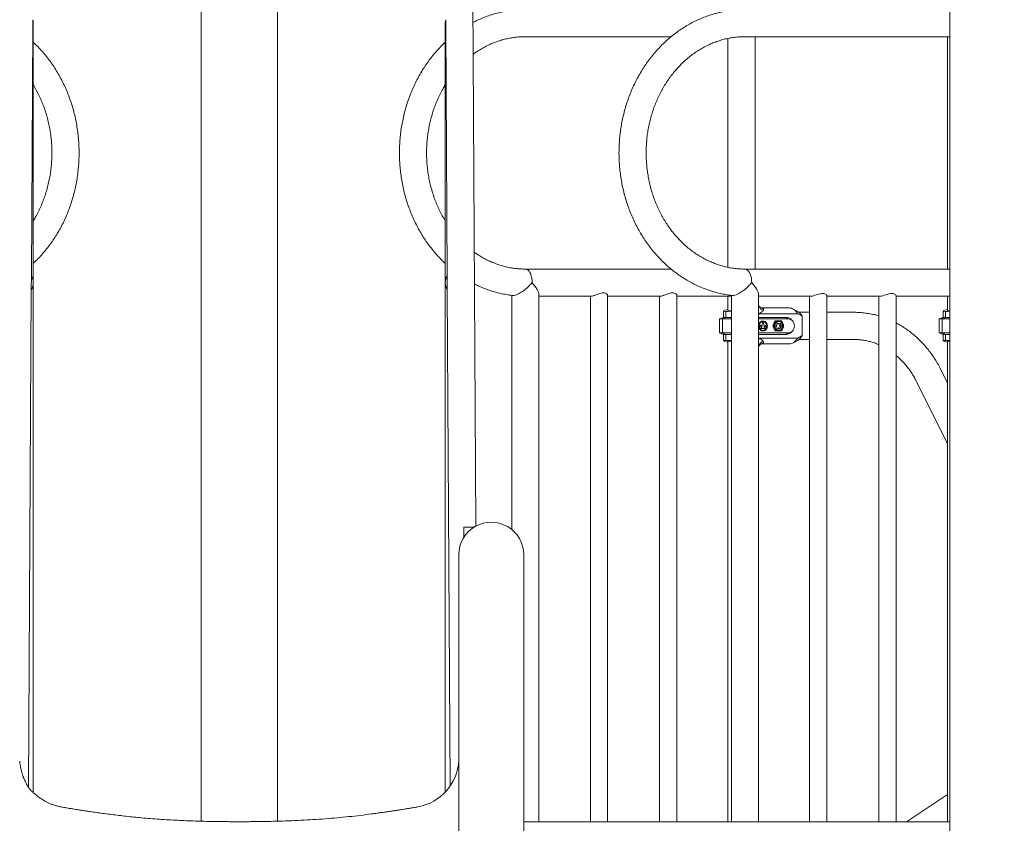
# Model space of a CAD drawing. Extents: x 0 to 42000, y -4005 to 29700.
# Drawn here: x 5965 to 6951, y 11902 to 12707 of the extents above; entities that cross this region are included whole.
import ezdxf

# ---------------------------------------------------------------- set-up
doc = ezdxf.new("R2010")
doc.units = 0
doc.header["$LTSCALE"] = 100
doc.header["$MEASUREMENT"] = 0
doc.linetypes.add('DIMENSION', pattern=[2e-15, 1e-15, 1e-15])
doc.layers.get('0').update_dxf_attribs({"linetype": 'CONTINUOUS'})
doc.layers.get('DEFPOINTS').update_dxf_attribs({"linetype": 'CONTINUOUS'})
doc.styles.add('STD', font='TXT', dxfattribs={"bigfont": 'BIGFONT'})
doc.dimstyles.new('ASKSTANDARD', dxfattribs={"dimscale": 20, "dimtxt": 2, "dimasz": 1.5, "dimexe": 1, "dimexo": 1, "dimgap": 1, "dimtad": 0, "dimdec": 1, "dimdsep": 46, "dimtxsty": 'STD', "dimcen": 0, "dimclrd": 3, "dimclre": 3, "dimclrt": 3, "dimadec": 0, "dimazin": 0, "dimtfac": 0.7, "dimtdec": 1, "dimtix": 1, "dimtmove": 0, "dimatfit": 3, "dimfxl": 1, "dimtvp": 1, "dimtolj": 1, "dimtzin": 0, "dimarcsym": 0})

# ---------------------------------------------------------------- blocks, each defined once
blk = doc.blocks.new('*D115')
at = {"color": 3, "linetype": 'DIMENSION', "lineweight": -2, "transparency": 16777216}
for p, q in [((4135.21, 12434.53), (4135.21, 16321.85)), ((15072.13, 12434.53), (15072.13, 16321.85)), ((4285.21, 16221.85), (14922.13, 16221.85))]:
    blk.add_line(p, q, dxfattribs=at)
at = {"color": 3, "linetype": 'DIMENSION', "transparency": 16777216}
for points in [[(4285.21, 16246.85), (4285.21, 16196.85), (4135.21, 16221.85)], [(14922.13, 16246.85), (14922.13, 16196.85), (15072.13, 16221.85)]]:
    blk.add_solid(points, dxfattribs=at)
at = {"layer": 'DEFPOINTS', "color": 0, "linetype": 'DIMENSION', "transparency": 16777216}
for p in [(15072.13, 16221.85), (4135.21, 12334.53), (15072.13, 12334.53)]:
    blk.add_point(p, dxfattribs=at)
at = {"color": 3, "linetype": 'DIMENSION', "transparency": 16777216, "insert": (9603.67, 16421.85), "char_height": 200, "attachment_point": 5, "style": 'STD'}
blk.add_mtext('\\A1;(10937)', dxfattribs=at)
blk = doc.blocks.new('_None')

msp = doc.modelspace()

# ---------------------------------------------------------------- linework, layer by layer
at = {"color": 7, "linetype": 'Continuous', "lineweight": 15}
for p, q in [((6146.386, 12875.012), (6146.386, 11904.083)), ((6222.686, 11904.08), (6222.686, 12875.012)), ((6896.386, 12875.012), (6896.386, 10010.065)), ((6421.454, 12199.586), (6418.136, 12783.566)), ((5977.701, 12706.978), (5977.661, 12700.003)), ((6391.371, 12706.978), (6391.411, 12700.003)), ((5976.243, 12450.486), (5977.661, 12700.003)), ((5978.136, 12443.565), (5978.136, 12703.565)), ((6390.936, 12703.565), (6390.936, 12443.565)), ((6391.411, 12700.003), (6392.828, 12450.486)), ((6471.186, 12689.965), (6617.287, 12689.965)), ((6674.093, 12688.181), (6674.093, 12458.94)), ((6691.186, 12689.965), (6895.915, 12689.965)), ((6701.293, 12457.165), (6701.293, 12689.965)), ((6894.093, 12689.965), (6894.093, 12457.165)), ((5976.164, 12436.512), (5976.243, 12450.486)), ((6392.908, 12436.512), (6392.828, 12450.486)), ((6617.263, 12457.165), (6471.186, 12457.165)), ((6895.915, 12457.165), (6691.186, 12457.165)), ((5978.136, 11932.662), (5978.136, 12443.565)), ((6390.936, 12443.565), (6390.936, 11933.387)), ((5973.331, 11937.995), (5976.164, 12436.512)), ((6392.908, 12436.512), (6395.734, 11939.159)), ((6457.586, 12430.812), (6457.586, 12196.243)), ((6484.786, 11903.565), (6484.786, 12431.787)), ((6553.632, 11903.565), (6553.632, 12430.802)), ((6622.914, 11903.565), (6622.914, 12430.802)), ((6677.586, 12430.812), (6677.586, 11903.565)), ((6704.786, 11903.565), (6704.786, 12431.787)), ((6773.265, 11903.565), (6773.265, 12430.577)), ((6842.547, 11903.565), (6842.547, 12430.577)), ((6484.786, 12429.965), (6537.335, 12429.965)), ((6536.332, 12429.965), (6536.332, 11903.565)), ((6553.632, 12429.965), (6606.617, 12429.965)), ((6605.614, 12429.965), (6605.614, 11903.565)), ((6622.914, 12429.965), (6675.915, 12429.965)), ((6674.093, 12429.965), (6674.093, 12415.7)), ((6704.786, 12429.965), (6757.385, 12429.965)), ((6755.965, 12429.965), (6755.965, 11903.565)), ((6773.265, 12429.965), (6826.667, 12429.965)), ((6825.247, 12429.965), (6825.247, 11903.565)), ((6842.547, 12429.965), (6895.915, 12429.965)), ((6894.093, 12429.965), (6894.093, 12415.7)), ((6669.693, 12415.118), (6669.693, 12408.75)), ((6675.915, 12415.422), (6672.104, 12414.75)), ((6672.104, 12414.75), (6672.104, 12408.75)), ((6705.002, 12412.489), (6704.786, 12412.51)), ((6705.002, 12412.489), (6744.324, 12412.489)), ((6705.552, 12419.669), (6705.136, 12419.468)), ((6706.794, 12418.246), (6707.109, 12418.229)), ((6707.189, 12418.25), (6735.324, 12418.25)), ((6743.003, 12415.466), (6738.904, 12417.412)), ((6748.654, 12409.987), (6744.324, 12412.489)), ((6755.965, 12413.85), (6745.43, 12413.85)), ((6800.401, 12413.85), (6773.265, 12413.85)), ((6889.693, 12415.118), (6889.693, 12408.75)), ((6895.915, 12415.422), (6892.104, 12414.75)), ((6892.104, 12414.75), (6892.104, 12408.75)), ((6669.693, 12408.75), (6665.693, 12407.25)), ((6665.693, 12407.25), (6665.693, 12393.25)), ((6665.693, 12407.25), (6668.64, 12407.25)), ((6668.64, 12407.25), (6672.104, 12408.75)), ((6668.64, 12407.25), (6677.586, 12407.25)), ((6668.64, 12407.25), (6668.64, 12393.25)), ((6672.104, 12408.75), (6669.693, 12408.75)), ((6677.586, 12408.75), (6672.104, 12408.75)), ((6704.786, 12408.75), (6732.633, 12408.75)), ((6704.786, 12407.25), (6734.633, 12407.25)), ((6705.668, 12398.611), (6706.487, 12401.134)), ((6705.798, 12398.243), (6706.737, 12401.134)), ((6706.737, 12401.134), (6706.487, 12401.134)), ((6706.737, 12401.134), (6707.711, 12398.134)), ((6707.626, 12398.395), (6708.973, 12404.614)), ((6707.82, 12398.134), (6709.226, 12404.632)), ((6709.335, 12405.134), (6709.085, 12405.134)), ((6709.444, 12404.632), (6710.851, 12398.134)), ((6710.794, 12398.395), (6711.683, 12401.134)), ((6710.959, 12398.134), (6711.933, 12401.134)), ((6711.933, 12401.134), (6711.683, 12401.134)), ((6711.933, 12401.134), (6712.872, 12398.243)), ((6721.801, 12405.25), (6724.674, 12405.25)), ((6724.874, 12405.25), (6727.546, 12405.25)), ((6724.924, 12402.75), (6726.174, 12400.25)), ((6734.633, 12407.25), (6732.633, 12408.75)), ((6738.57, 12405.572), (6737.414, 12406.713)), ((6748.654, 12409.987), (6748.654, 12390.512)), ((6889.693, 12408.75), (6885.693, 12407.25)), ((6885.693, 12407.25), (6885.693, 12393.25)), ((6885.693, 12407.25), (6888.64, 12407.25)), ((6888.64, 12407.25), (6892.104, 12408.75)), ((6888.64, 12407.25), (6896.386, 12407.25)), ((6888.64, 12407.25), (6888.64, 12393.25)), ((6892.104, 12408.75), (6889.693, 12408.75)), ((6896.386, 12408.75), (6892.104, 12408.75)), ((6665.693, 12393.25), (6669.693, 12391.75)), ((6665.693, 12393.25), (6668.64, 12393.25)), ((6668.64, 12393.25), (6677.586, 12393.25)), ((6672.104, 12391.75), (6668.64, 12393.25)), ((6669.693, 12391.75), (6669.693, 12385.381)), ((6669.693, 12391.75), (6672.104, 12391.75)), ((6672.104, 12391.75), (6677.586, 12391.75)), ((6672.104, 12391.75), (6672.104, 12385.75)), ((6704.786, 12393.25), (6734.633, 12393.25)), ((6704.786, 12391.75), (6732.633, 12391.75)), ((6712.575, 12397.634), (6706.095, 12397.634)), ((6707.711, 12398.134), (6707.82, 12398.134)), ((6709.085, 12395.134), (6709.335, 12395.134)), ((6710.851, 12398.134), (6710.959, 12398.134)), ((6724.674, 12395.25), (6721.801, 12395.25)), ((6727.546, 12395.25), (6724.874, 12395.25)), ((6726.174, 12400.25), (6724.924, 12397.75)), ((6726.174, 12400.25), (6727.674, 12400.25)), ((6734.633, 12393.25), (6732.633, 12391.75)), ((6737.414, 12393.787), (6738.57, 12394.927)), ((6885.693, 12393.25), (6889.693, 12391.75)), ((6885.693, 12393.25), (6888.64, 12393.25)), ((6888.64, 12393.25), (6896.386, 12393.25)), ((6892.104, 12391.75), (6888.64, 12393.25)), ((6889.693, 12391.75), (6889.693, 12385.381)), ((6889.693, 12391.75), (6892.104, 12391.75)), ((6892.104, 12391.75), (6896.386, 12391.75)), ((6892.104, 12391.75), (6892.104, 12385.75)), ((6672.104, 12385.75), (6675.915, 12385.078)), ((6674.093, 12384.799), (6674.093, 11903.565)), ((6704.786, 12387.989), (6705.002, 12388.011)), ((6705.002, 12388.011), (6744.324, 12388.011)), ((6705.136, 12381.031), (6705.552, 12380.831)), ((6735.324, 12382.25), (6707.208, 12382.25)), ((6738.904, 12383.088), (6743.003, 12385.034)), ((6744.324, 12388.011), (6748.654, 12390.512)), ((6745.43, 12386.65), (6755.965, 12386.65)), ((6773.265, 12386.65), (6800.401, 12386.65)), ((6892.104, 12385.75), (6895.915, 12385.078)), ((6894.093, 12384.799), (6894.093, 11903.565)), ((6894.093, 12343.277), (6887.565, 12356.332)), ((6863.237, 12344.168), (6894.093, 12282.456)), ((6409.536, 12198.565), (6409.536, 12188.386)), ((6419.715, 12198.565), (6409.536, 12198.565)), ((6894.093, 11930.823), (6853.206, 11903.565)), ((6005.603, 11918.324), (6005.505, 11918.326)), ((6363.469, 11918.324), (6363.567, 11918.326)), ((6469.536, 11903.565), (6896.386, 11903.565))]:
    msp.add_line(p, q, dxfattribs=at)
at = {"color": 8, "linetype": 'Continuous', "lineweight": 15}
msp.add_line((6705.136, 12381.031), (6704.786, 12381.511), dxfattribs=at)
at = {"color": 8, "linetype": 'Continuous', "lineweight": 15, "flags": 128}
for points in [[(6471.194, 12457.165), (6471.748, 12457.119), (6472.856, 12456.749), (6473.918, 12456.02), (6474.906, 12454.951), (6475.792, 12453.571), (6476.553, 12451.918), (6477.167, 12450.038), (6477.618, 12447.981), (6477.894, 12445.804), (6477.986, 12443.565)], [(6697.986, 12443.565), (6697.894, 12445.804), (6697.618, 12447.981), (6697.167, 12450.038), (6696.553, 12451.918), (6695.792, 12453.571), (6694.906, 12454.951), (6693.918, 12456.02), (6692.856, 12456.749), (6691.748, 12457.119), (6691.191, 12457.165)]]:
    msp.add_lwpolyline(points, dxfattribs=at)
at = {"color": 7, "linetype": 'Continuous', "lineweight": 15, "flags": 128}
for points in [[(6744.324, 12412.489), (6743.321, 12413.806), (6742.27, 12414.963), (6741.177, 12415.955), (6740.049, 12416.774), (6738.893, 12417.417), (6737.715, 12417.879), (6736.523, 12418.157), (6735.324, 12418.25)], [(6713.665, 12400.134), (6713.505, 12401.483), (6713.035, 12402.732), (6712.291, 12403.788), (6711.327, 12404.573), (6710.216, 12405.029), (6709.04, 12405.122), (6707.885, 12404.845), (6706.838, 12404.218), (6705.976, 12403.289), (6705.363, 12402.126), (6705.045, 12400.814), (6705.045, 12399.453), (6705.363, 12398.142), (6705.976, 12396.978), (6706.838, 12396.049), (6707.885, 12395.422), (6709.04, 12395.145), (6710.216, 12395.238), (6711.327, 12395.694), (6712.291, 12396.479), (6713.035, 12397.536), (6713.505, 12398.785), (6713.665, 12400.134)], [(6729.204, 12400.25), (6729.043, 12398.901), (6728.573, 12397.652), (6727.829, 12396.596), (6726.866, 12395.81), (6725.755, 12395.354), (6724.578, 12395.261), (6723.424, 12395.538), (6722.376, 12396.165), (6721.515, 12397.094), (6720.902, 12398.258), (6720.584, 12399.569), (6720.584, 12400.931), (6720.902, 12402.242), (6721.515, 12403.405), (6722.376, 12404.335), (6723.424, 12404.961), (6724.578, 12405.238), (6725.755, 12405.145), (6726.866, 12404.689), (6727.829, 12403.904), (6728.573, 12402.848), (6729.043, 12401.599), (6729.204, 12400.25)], [(6721.363, 12400.25), (6721.517, 12401.489), (6721.968, 12402.629), (6722.678, 12403.575), (6723.591, 12404.252), (6724.631, 12404.605), (6725.716, 12404.605), (6726.757, 12404.252), (6727.669, 12403.575), (6728.379, 12402.629), (6728.83, 12401.489), (6728.984, 12400.25), (6728.83, 12399.01), (6728.379, 12397.871), (6727.669, 12396.924), (6726.757, 12396.247), (6725.716, 12395.895), (6724.631, 12395.895), (6723.591, 12396.247), (6722.678, 12396.924), (6721.968, 12397.871), (6721.517, 12399.01), (6721.363, 12400.25)], [(6721.774, 12405.228), (6721.878, 12405.238), (6722.174, 12405.25)], [(6734.633, 12393.25), (6735.982, 12393.425), (6737.263, 12393.943), (6738.413, 12394.777), (6739.372, 12395.885), (6740.095, 12397.213), (6740.543, 12398.692), (6740.695, 12400.25), (6740.543, 12401.807), (6740.095, 12403.287), (6739.372, 12404.614), (6738.413, 12405.723), (6737.263, 12406.557), (6735.982, 12407.074), (6734.633, 12407.25)], [(6722.174, 12395.25), (6721.878, 12395.261), (6721.774, 12395.271)], [(6735.324, 12382.25), (6736.523, 12382.343), (6737.715, 12382.621), (6738.893, 12383.083), (6740.049, 12383.725), (6741.177, 12384.545), (6742.27, 12385.536), (6743.321, 12386.694), (6744.324, 12388.011)]]:
    msp.add_lwpolyline(points, dxfattribs=at)
at = {"color": 7, "linetype": 'Continuous', "lineweight": 15}
for centre, radius, start, end in [((5964.536, 12703.565), 13.6, 344.81593, 14.532989), ((6404.536, 12703.565), 13.6, 165.467011, 195.18407), ((5964.536, 12443.565), 13.6, 328.760604, 30.588314), ((6404.536, 12443.565), 13.6, 149.411686, 211.239396), ((6710.595, 12420.674), 5.142, 191.278432, 256.880856), ((6736.454, 12403.056), 14.032, 29.60185, 62.178493), ((6709.403, 12400.524), 4.621, 93.939273, 177.373208), ((6709.865, 12400.175), 4.502, 98.154467, 205.409013), ((6708.805, 12400.175), 4.502, 334.590987, 81.845533), ((6708.53, 12400.198), 4.511, 339.405623, 78.262233), ((6725.95, 12400.25), 6.497, 129.681742, 230.318258), ((6725.662, 12400.318), 2.99, 125.564871, 181.305027), ((6725.174, 12400.915), 2.22, 55.735217, 124.264783), ((6724.685, 12400.318), 2.99, 358.694973, 54.435129), ((6723.397, 12400.25), 6.497, 309.681742, 50.318258), ((6732.534, 12401.889), 6.862, 44.670806, 89.176067), ((6709.403, 12399.744), 4.621, 182.626792, 266.060727), ((6709.335, 12399.303), 3.645, 207.25532, 332.74468), ((6708.972, 12399.435), 3.806, 273.583317, 331.755513), ((6725.662, 12400.182), 2.99, 178.694973, 234.435129), ((6725.174, 12399.585), 2.22, 235.735217, 304.264783), ((6724.685, 12400.182), 2.99, 305.564871, 1.305027), ((6732.534, 12398.611), 6.862, 270.823933, 315.329194), ((6710.595, 12379.825), 5.142, 103.119144, 168.721568), ((6736.454, 12397.443), 14.032, 297.821507, 330.39815), ((6437.036, 12171.065), 32.5, 0, 180.000059), ((6354.747, 11967.535), 49.839, 280.198069, 356.742042)]:
    msp.add_arc(centre, radius, start, end, dxfattribs=at)
for centre, major_axis, ratio, start_param, end_param in [((6907.693, 12703.565), (13.137, 13.137), 0.2679492, 3.403392, 3.4689743), ((6907.693, 12443.565), (-13.137, 13.137), 0.2679492, 5.9558036, 6.0213859), ((6471.186, 12443.565), (13.137, -13.137), 0.2679492, 0.2617994, 1.3089969), ((6691.186, 12443.565), (13.137, -13.137), 0.2679492, 0.2617994, 1.3089969), ((6687.693, 12443.565), (13.137, 13.137), 0.2679492, 3.403392, 3.6128776), ((6907.693, 12443.565), (13.137, 13.137), 0.2679492, 3.403392, 3.4689743), ((6687.693, 12417.5), (17.999, 2.395), 0.0750672, 2.4173091, 3.6552024), ((6687.693, 12417.5), (17.999, 2.395), 0.0750672, 3.6552024, 4.1062461), ((6687.693, 12417.5), (13.599, 1.81), 0.0750672, 3.1316036, 3.6552024), ((6687.693, 12417.5), (13.599, 1.81), 0.0750672, 3.6552024, 3.8646879), ((6687.693, 12417.5), (17.999, 2.395), 0.0750672, 5.9545078, 6.0237307), ((6907.693, 12417.5), (17.999, 2.395), 0.0750672, 2.4173091, 3.6552024), ((6907.693, 12417.5), (17.999, 2.395), 0.0750672, 3.6552024, 4.0232062), ((6907.693, 12417.5), (13.599, 1.81), 0.0750672, 3.1316036, 3.6552024), ((6907.693, 12417.5), (13.599, 1.81), 0.0750672, 3.6552024, 3.7207847), ((6687.693, 12383), (17.999, -2.395), 0.0750672, 2.6279829, 3.8658763), ((6687.693, 12383), (17.999, -2.395), 0.0750672, 2.1769392, 2.6279829), ((6687.693, 12383), (13.599, -1.81), 0.0750672, 2.6279829, 3.1515817), ((6687.693, 12383), (13.599, -1.81), 0.0750672, 2.4184974, 2.6279829), ((6687.693, 12383), (17.999, -2.395), 0.0750672, 0.2594546, 0.3286775), ((6907.693, 12383), (17.999, -2.395), 0.0750672, 2.6279829, 3.8658763), ((6907.693, 12383), (17.999, -2.395), 0.0750672, 2.2599791, 2.6279829), ((6907.693, 12383), (13.599, -1.81), 0.0750672, 2.6279829, 3.1515817), ((6907.693, 12383), (13.599, -1.81), 0.0750672, 2.5624007, 2.6279829)]:
    msp.add_ellipse(centre, major_axis=major_axis, ratio=ratio, start_param=start_param, end_param=end_param, dxfattribs=at)
for points, knots in [([(6471.186, 12717.165), (6470.077, 12717.155), (6466.994, 12717.127), (6461.94, 12716.83), (6456.043, 12716.183), (6450.18, 12715.218), (6444.364, 12713.944), (6438.607, 12712.359), (6432.92, 12710.473), (6427.322, 12708.272), (6422.534, 12706.148), (6419.665, 12704.641), (6418.587, 12704.075)], [0, 0, 0, 0, 0.06122156, 0.1702198, 0.27922399, 0.38824536, 0.49730162, 0.60640939, 0.71558381, 0.82483813, 0.93418351, 1, 1, 1, 1]), ([(6691.186, 12717.165), (6690.077, 12717.155), (6686.994, 12717.127), (6681.94, 12716.83), (6676.043, 12716.183), (6670.18, 12715.218), (6664.364, 12713.943), (6658.606, 12712.36), (6652.921, 12710.47), (6647.318, 12708.28), (6641.812, 12705.792), (6636.414, 12703.013), (6631.135, 12699.948), (6625.988, 12696.604), (6620.983, 12692.988), (6616.133, 12689.106), (6611.447, 12684.969), (6606.937, 12680.584), (6602.612, 12675.962), (6598.482, 12671.113), (6594.557, 12666.047), (6590.846, 12660.775), (6587.356, 12655.31), (6584.095, 12649.663), (6581.072, 12643.847), (6578.292, 12637.875), (6575.762, 12631.761), (6573.487, 12625.517), (6571.472, 12619.158), (6569.723, 12612.698), (6568.242, 12606.151), (6567.032, 12599.532), (6566.098, 12592.855), (6565.44, 12586.135), (6565.06, 12579.387), (6564.959, 12572.626), (6565.138, 12565.866), (6565.595, 12559.123), (6566.33, 12552.411), (6567.342, 12545.745), (6568.628, 12539.14), (6570.186, 12532.61), (6572.013, 12526.171), (6574.104, 12519.836), (6576.454, 12513.619), (6579.06, 12507.534), (6581.916, 12501.596), (6585.014, 12495.816), (6588.349, 12490.209), (6591.913, 12484.786), (6595.698, 12479.561), (6599.695, 12474.545), (6603.896, 12469.749), (6608.292, 12465.184), (6612.871, 12460.861), (6617.624, 12456.788), (6622.541, 12452.976), (6627.608, 12449.433), (6632.816, 12446.166), (6638.152, 12443.183), (6643.604, 12440.49), (6649.159, 12438.093), (6654.806, 12435.996), (6660.531, 12434.206), (6666.321, 12432.717), (6672.166, 12431.567), (6676.418, 12430.885), (6678.724, 12430.681), (6679.059, 12430.651)], [0, 0, 0, 0, 0.008579, 0.0238529, 0.0391276, 0.0544048, 0.0696868, 0.084976, 0.1002746, 0.1155844, 0.130907, 0.1462435, 0.161595, 0.1769619, 0.1923446, 0.2077429, 0.2231566, 0.2385852, 0.2540279, 0.2694839, 0.2849522, 0.3004318, 0.3159217, 0.3314207, 0.3469279, 0.3624424, 0.3779631, 0.3934894, 0.4090204, 0.4245554, 0.4400939, 0.4556353, 0.4711792, 0.4867252, 0.5022729, 0.517822, 0.5333722, 0.5489231, 0.5644744, 0.5800258, 0.595577, 0.6111275, 0.626677, 0.6422248, 0.6577704, 0.6733131, 0.6888522, 0.7043868, 0.7199159, 0.7354386, 0.7509536, 0.7664599, 0.7819563, 0.7974415, 0.8129144, 0.8283737, 0.8438186, 0.8592481, 0.8746616, 0.8900585, 0.9054388, 0.9208026, 0.9361502, 0.9514827, 0.966801, 0.9821069, 0.9974019, 1, 1, 1, 1]), ([(6418.768, 12672.221), (6419.749, 12672.942), (6422.178, 12674.728), (6426.205, 12677.269), (6430.819, 12679.877), (6435.548, 12682.192), (6440.374, 12684.22), (6445.286, 12685.951), (6450.271, 12687.382), (6455.316, 12688.507), (6460.408, 12689.324), (6465.444, 12689.817), (6469.042, 12689.959), (6470.927, 12689.964), (6471.186, 12689.965)], [0, 0, 0, 0, 0.0623152, 0.1544043, 0.24666, 0.3390907, 0.4317009, 0.5244906, 0.6174541, 0.7105796, 0.803849, 0.8972378, 0.9858533, 1, 1, 1, 1]), ([(6691.186, 12457.165), (6690.349, 12457.173), (6687.796, 12457.196), (6683.53, 12457.465), (6678.406, 12458.089), (6673.317, 12459.03), (6668.276, 12460.281), (6663.299, 12461.84), (6658.398, 12463.7), (6653.588, 12465.857), (6648.881, 12468.304), (6644.29, 12471.034), (6639.828, 12474.04), (6635.505, 12477.312), (6631.333, 12480.842), (6627.323, 12484.62), (6623.486, 12488.636), (6619.831, 12492.88), (6616.368, 12497.34), (6613.106, 12502.004), (6610.053, 12506.859), (6607.219, 12511.894), (6604.61, 12517.095), (6602.233, 12522.447), (6600.096, 12527.937), (6598.204, 12533.55), (6596.561, 12539.271), (6595.174, 12545.085), (6594.045, 12550.975), (6593.178, 12556.926), (6592.574, 12562.921), (6592.237, 12568.945), (6592.166, 12574.981), (6592.362, 12581.013), (6592.824, 12587.024), (6593.551, 12592.998), (6594.541, 12598.919), (6595.79, 12604.77), (6597.295, 12610.537), (6599.052, 12616.202), (6601.056, 12621.752), (6603.301, 12627.172), (6605.781, 12632.446), (6608.488, 12637.561), (6611.416, 12642.503), (6614.556, 12647.26), (6617.899, 12651.82), (6621.437, 12656.169), (6625.161, 12660.298), (6629.06, 12664.195), (6633.124, 12667.85), (6637.343, 12671.255), (6641.706, 12674.399), (6646.202, 12677.275), (6650.82, 12679.875), (6655.548, 12682.192), (6660.374, 12684.219), (6665.286, 12685.951), (6670.271, 12687.382), (6675.316, 12688.507), (6680.408, 12689.324), (6685.444, 12689.817), (6689.042, 12689.959), (6690.927, 12689.964), (6691.186, 12689.965)], [0, 0, 0, 0, 0.0081992, 0.0249978, 0.041795, 0.0585827, 0.0753548, 0.0921061, 0.1088324, 0.1255306, 0.1421989, 0.1588362, 0.1754426, 0.1920191, 0.208567, 0.2250883, 0.241585, 0.2580597, 0.2745147, 0.2909522, 0.3073747, 0.3237841, 0.3401823, 0.3565711, 0.372952, 0.3893263, 0.405695, 0.4220592, 0.4384197, 0.4547772, 0.4711321, 0.487485, 0.5038364, 0.5201866, 0.5365359, 0.5528846, 0.5692333, 0.5855823, 0.6019322, 0.6182837, 0.6346376, 0.6509948, 0.6673565, 0.6837239, 0.7000986, 0.7164823, 0.7328768, 0.7492845, 0.7657075, 0.7821484, 0.7986098, 0.8150943, 0.8316043, 0.8481423, 0.8647102, 0.8813095, 0.8979411, 0.9146048, 0.9312998, 0.9480239, 0.9647739, 0.9815453, 0.9974594, 1, 1, 1, 1]), ([(5978.136, 12462.728), (5979.469, 12463.999), (5982.318, 12466.717), (5986.457, 12471.172), (5990.59, 12476.016), (5994.514, 12481.084), (5998.226, 12486.355), (6001.716, 12491.82), (6004.976, 12497.467), (6008, 12503.283), (6010.78, 12509.255), (6013.31, 12515.369), (6015.585, 12521.613), (6017.599, 12527.972), (6019.349, 12534.432), (6020.83, 12540.979), (6022.039, 12547.598), (6022.974, 12554.275), (6023.632, 12560.995), (6024.011, 12567.743), (6024.112, 12574.504), (6023.934, 12581.264), (6023.477, 12588.008), (6022.741, 12594.72), (6021.729, 12601.385), (6020.443, 12607.99), (6018.885, 12614.52), (6017.059, 12620.959), (6014.968, 12627.294), (6012.617, 12633.511), (6010.011, 12639.596), (6007.156, 12645.535), (6004.058, 12651.314), (6000.723, 12656.921), (5997.159, 12662.344), (5993.374, 12667.568), (5989.378, 12672.587), (5985.17, 12677.374), (5981.425, 12681.315), (5979.012, 12683.558), (5978.136, 12684.373)], [0, 0, 0, 0, 0.0233478, 0.0499157, 0.0765064, 0.1031184, 0.1297497, 0.1563987, 0.1830636, 0.2097425, 0.2364338, 0.263136, 0.2898476, 0.3165673, 0.3432941, 0.3700268, 0.3967645, 0.4235065, 0.4502521, 0.4770006, 0.5037515, 0.5305043, 0.5572584, 0.5840131, 0.6107681, 0.6375226, 0.664276, 0.6910275, 0.7177762, 0.7445211, 0.7712611, 0.7979948, 0.8247208, 0.8514373, 0.8781428, 0.9048351, 0.9315125, 0.9581727, 0.9848137, 1, 1, 1, 1]), ([(6390.936, 12684.402), (6389.603, 12683.131), (6386.753, 12680.413), (6382.615, 12675.959), (6378.482, 12671.114), (6374.558, 12666.046), (6370.846, 12660.775), (6367.356, 12655.31), (6364.095, 12649.663), (6361.072, 12643.847), (6358.292, 12637.875), (6355.762, 12631.761), (6353.487, 12625.517), (6351.472, 12619.158), (6349.723, 12612.698), (6348.242, 12606.151), (6347.032, 12599.532), (6346.098, 12592.855), (6345.44, 12586.135), (6345.06, 12579.387), (6344.959, 12572.626), (6345.138, 12565.866), (6345.595, 12559.123), (6346.33, 12552.411), (6347.342, 12545.745), (6348.628, 12539.14), (6350.186, 12532.61), (6352.013, 12526.171), (6354.104, 12519.836), (6356.454, 12513.619), (6359.06, 12507.534), (6361.916, 12501.596), (6365.014, 12495.816), (6368.349, 12490.209), (6371.913, 12484.786), (6375.698, 12479.562), (6379.694, 12474.543), (6383.902, 12469.756), (6387.647, 12465.816), (6390.06, 12463.572), (6390.936, 12462.757)], [0, 0, 0, 0, 0.0233478, 0.0499157, 0.0765064, 0.1031184, 0.1297497, 0.1563987, 0.1830636, 0.2097425, 0.2364338, 0.263136, 0.2898476, 0.3165673, 0.3432941, 0.3700268, 0.3967645, 0.4235065, 0.4502521, 0.4770006, 0.5037515, 0.5305043, 0.5572584, 0.5840131, 0.6107681, 0.6375226, 0.664276, 0.6910275, 0.7177762, 0.7445211, 0.7712611, 0.7979948, 0.8247208, 0.8514373, 0.8781428, 0.9048351, 0.9315125, 0.9581727, 0.9848137, 1, 1, 1, 1]), ([(5978.136, 12641.587), (5978.42, 12641.139), (5979.728, 12639.081), (5981.843, 12635.227), (5984.465, 12630.038), (5986.838, 12624.682), (5988.976, 12619.193), (5990.868, 12613.58), (5992.51, 12607.859), (5993.898, 12602.045), (5995.027, 12596.155), (5995.894, 12590.205), (5996.497, 12584.209), (5996.835, 12578.185), (5996.906, 12572.149), (5996.71, 12566.117), (5996.248, 12560.106), (5995.521, 12554.132), (5994.531, 12548.211), (5993.282, 12542.36), (5991.776, 12536.593), (5990.019, 12530.928), (5988.015, 12525.378), (5985.771, 12519.958), (5983.287, 12514.688), (5980.755, 12509.858), (5978.951, 12506.876), (5978.136, 12505.528)], [0, 0, 0, 0, 0.011567, 0.0531723, 0.0947493, 0.1363024, 0.1778354, 0.2193517, 0.260854, 0.3023447, 0.343826, 0.3852996, 0.4267668, 0.468229, 0.5096872, 0.5511423, 0.5925952, 0.6340468, 0.675498, 0.7169502, 0.7584047, 0.7998633, 0.8413279, 0.8828009, 0.9242852, 0.9657841, 1, 1, 1, 1]), ([(6390.936, 12505.543), (6390.651, 12505.991), (6389.344, 12508.049), (6387.229, 12511.903), (6384.607, 12517.093), (6382.234, 12522.448), (6380.096, 12527.937), (6378.204, 12533.551), (6376.561, 12539.271), (6375.174, 12545.085), (6374.045, 12550.975), (6373.178, 12556.926), (6372.574, 12562.921), (6372.237, 12568.945), (6372.166, 12574.981), (6372.362, 12581.013), (6372.824, 12587.024), (6373.551, 12592.998), (6374.541, 12598.919), (6375.79, 12604.77), (6377.295, 12610.537), (6379.052, 12616.202), (6381.057, 12621.752), (6383.3, 12627.172), (6385.785, 12632.442), (6388.316, 12637.272), (6390.121, 12640.255), (6390.936, 12641.602)], [0, 0, 0, 0, 0.011567, 0.0531723, 0.0947493, 0.1363024, 0.1778354, 0.2193517, 0.260854, 0.3023447, 0.343826, 0.3852996, 0.4267668, 0.468229, 0.5096872, 0.5511423, 0.5925952, 0.6340468, 0.675498, 0.7169502, 0.7584047, 0.7998633, 0.8413279, 0.8828009, 0.9242852, 0.9657841, 1, 1, 1, 1]), ([(6471.186, 12457.165), (6470.349, 12457.173), (6467.796, 12457.196), (6463.53, 12457.465), (6458.406, 12458.089), (6453.317, 12459.03), (6448.276, 12460.281), (6443.299, 12461.84), (6438.398, 12463.7), (6433.587, 12465.856), (6428.883, 12468.308), (6424.301, 12471.012), (6421.357, 12473.045), (6419.894, 12474.055)], [0, 0, 0, 0, 0.0467813, 0.1426278, 0.238466, 0.3342498, 0.4299447, 0.5255211, 0.6209548, 0.7162285, 0.8113308, 0.9062568, 1, 1, 1, 1]), ([(6420.075, 12442.291), (6421.254, 12441.696), (6424.241, 12440.188), (6429.162, 12438.1), (6434.805, 12435.994), (6440.531, 12434.206), (6446.321, 12432.716), (6452.166, 12431.568), (6456.418, 12430.885), (6458.724, 12430.681), (6459.059, 12430.651)], [0, 0, 0, 0, 0.0957812, 0.2426933, 0.3894518, 0.5360646, 0.6825429, 0.8289011, 0.9751566, 1, 1, 1, 1]), ([(6459.057, 12430.631), (6459.365, 12430.623), (6460.23, 12430.6), (6462.244, 12431.197), (6464.73, 12432.411), (6467.111, 12433.875), (6469.471, 12435.538), (6472.026, 12437.59), (6475.012, 12440.317), (6476.942, 12442.36), (6477.982, 12443.56), (6477.986, 12443.565)], [0, 0, 0, 0, 0.0717769, 0.2014239, 0.336429, 0.4350597, 0.5365156, 0.6696867, 0.8066359, 0.9991141, 1, 1, 1, 1]), ([(6679.057, 12430.631), (6679.365, 12430.623), (6680.23, 12430.6), (6682.244, 12431.197), (6684.73, 12432.411), (6687.111, 12433.875), (6689.471, 12435.538), (6692.026, 12437.59), (6695.012, 12440.317), (6696.942, 12442.36), (6697.982, 12443.56), (6697.986, 12443.565)], [0, 0, 0, 0, 0.0717769, 0.2014239, 0.336429, 0.4350597, 0.5365156, 0.6696867, 0.8066359, 0.9991141, 1, 1, 1, 1]), ([(6549.307, 12433.384), (6548.54, 12433.317), (6547.01, 12433.183), (6544.462, 12432.3), (6542.308, 12431.432), (6540.524, 12430.739), (6538.91, 12430.202), (6537.714, 12429.888), (6537.356, 12429.975), (6537.336, 12429.98)], [0, 0, 0, 0, 0.1750369, 0.34891, 0.5492572, 0.6628833, 0.7805172, 0.9874982, 1, 1, 1, 1]), ([(6553.629, 12430.802), (6553.63, 12430.804), (6553.755, 12431.034), (6553.267, 12431.832), (6552.131, 12432.817), (6550.569, 12433.336), (6549.6, 12433.373), (6549.307, 12433.384)], [0, 0, 0, 0, 0.0026322, 0.2966086, 0.6362468, 0.8903121, 1, 1, 1, 1]), ([(6618.589, 12433.384), (6617.822, 12433.317), (6616.292, 12433.183), (6613.744, 12432.3), (6611.59, 12431.432), (6609.806, 12430.739), (6608.192, 12430.202), (6606.996, 12429.888), (6606.638, 12429.975), (6606.618, 12429.98)], [0, 0, 0, 0, 0.1750369, 0.34891, 0.5492572, 0.6628833, 0.7805172, 0.9874982, 1, 1, 1, 1]), ([(6622.911, 12430.802), (6622.912, 12430.804), (6623.037, 12431.034), (6622.549, 12431.832), (6621.413, 12432.817), (6619.851, 12433.336), (6618.882, 12433.373), (6618.589, 12433.384)], [0, 0, 0, 0, 0.0026322, 0.2966086, 0.6362468, 0.8903121, 1, 1, 1, 1]), ([(6768.94, 12432.778), (6768.15, 12432.717), (6766.574, 12432.594), (6763.933, 12431.781), (6761.25, 12430.847), (6758.835, 12430.072), (6757.805, 12430.033), (6757.384, 12430.016)], [0, 0, 0, 0, 0.1919899, 0.3829377, 0.5984002, 0.8359183, 1, 1, 1, 1]), ([(6773.197, 12430.577), (6773.182, 12430.752), (6773.146, 12431.192), (6772.151, 12432.059), (6770.632, 12432.685), (6769.412, 12432.752), (6768.94, 12432.778)], [0, 0, 0, 0, 0.2113771, 0.532524, 0.8193343, 1, 1, 1, 1]), ([(6838.222, 12432.778), (6837.432, 12432.717), (6835.856, 12432.594), (6833.215, 12431.781), (6830.532, 12430.847), (6828.117, 12430.072), (6827.087, 12430.033), (6826.666, 12430.016)], [0, 0, 0, 0, 0.1919899, 0.3829377, 0.5984002, 0.8359183, 1, 1, 1, 1]), ([(6842.479, 12430.577), (6842.464, 12430.752), (6842.428, 12431.192), (6841.433, 12432.059), (6839.914, 12432.685), (6838.694, 12432.752), (6838.222, 12432.778)], [0, 0, 0, 0, 0.2113771, 0.532524, 0.8193343, 1, 1, 1, 1]), ([(6704.786, 12420.192), (6704.839, 12420.19), (6705.27, 12420.176), (6705.436, 12420.119), (6705.581, 12420.07)], [0, 0, 0, 0, 0.1226623, 1, 1, 1, 1]), ([(6709.428, 12415.666), (6709.202, 12415.387), (6708.653, 12414.705), (6707.237, 12413.569), (6705.753, 12412.852), (6705.002, 12412.489)], [0, 0, 0, 0, 0.2559562, 0.623339, 1, 1, 1, 1]), ([(6705.75, 12419.918), (6705.765, 12419.907), (6705.851, 12419.844), (6705.688, 12419.748), (6705.552, 12419.669)], [0, 0, 0, 0, 0.1687238, 1, 1, 1, 1]), ([(6707.182, 12418.217), (6707.185, 12418.216), (6707.22, 12418.21), (6707.082, 12418.247), (6706.738, 12418.459), (6706.289, 12418.92), (6705.912, 12419.45), (6705.824, 12419.848), (6705.804, 12419.936)], [0, 0, 0, 0, 0.0238576, 0.28595148, 0.50528862, 0.71989546, 0.9377683, 1, 1, 1, 1]), ([(6706.745, 12418.25), (6707.38, 12418.2), (6708.406, 12418.119), (6709.338, 12417.594), (6709.756, 12417.025), (6709.815, 12416.359), (6709.558, 12415.899), (6709.428, 12415.666)], [0, 0, 0, 0, 0.2965029, 0.4800595, 0.6678318, 0.8319151, 1, 1, 1, 1]), ([(6825.247, 12410.271), (6824.578, 12410.475), (6822.205, 12411.198), (6818.054, 12412.118), (6812.817, 12413.033), (6807.544, 12413.611), (6803.399, 12413.83), (6801.018, 12413.846), (6800.401, 12413.85)], [0, 0, 0, 0, 0.08282115, 0.29400233, 0.50495701, 0.71572575, 0.92635474, 1, 1, 1, 1]), ([(6887.565, 12356.332), (6887.076, 12357.292), (6885.699, 12359.989), (6883.243, 12364.297), (6880.135, 12369.191), (6876.798, 12373.889), (6873.246, 12378.38), (6869.488, 12382.65), (6865.535, 12386.688), (6861.4, 12390.482), (6857.092, 12394.019), (6852.628, 12397.299), (6848.007, 12400.276), (6844.639, 12402.277), (6842.781, 12403.197), (6842.547, 12403.313)], [0, 0, 0, 0, 0.0474056, 0.1332445, 0.2190658, 0.3048317, 0.3905324, 0.4761574, 0.5616965, 0.6471394, 0.7324769, 0.8177007, 0.9028042, 0.9877829, 1, 1, 1, 1]), ([(6705.552, 12380.831), (6705.659, 12380.755), (6705.877, 12380.601), (6705.666, 12380.439), (6705.297, 12380.34), (6704.888, 12380.315), (6704.786, 12380.308)], [0, 0, 0, 0, 0.2938589, 0.5958495, 0.8997207, 1, 1, 1, 1]), ([(6705.002, 12388.011), (6705.804, 12387.62), (6707.195, 12386.943), (6708.621, 12385.817), (6709.157, 12385.163), (6709.428, 12384.833)], [0, 0, 0, 0, 0.4036587, 0.6993402, 1, 1, 1, 1]), ([(6705.79, 12380.551), (6705.799, 12380.593), (6705.855, 12380.875), (6706.165, 12381.369), (6706.502, 12381.794), (6706.891, 12382.123), (6707.193, 12382.286), (6707.301, 12382.311), (6707.136, 12382.279), (6706.906, 12382.239), (6706.688, 12382.254), (6706.673, 12382.256)], [0, 0, 0, 0, 0.02004815, 0.13468214, 0.24825411, 0.35446265, 0.50217551, 0.65106341, 0.81005515, 0.98721829, 1, 1, 1, 1]), ([(6709.428, 12384.833), (6709.616, 12384.405), (6709.934, 12383.681), (6709.329, 12382.88), (6708.332, 12382.359), (6707.301, 12382.288), (6706.745, 12382.25)], [0, 0, 0, 0, 0.3085507, 0.5216486, 0.7419689, 1, 1, 1, 1]), ([(6800.401, 12386.65), (6801.1, 12386.643), (6803.266, 12386.62), (6806.897, 12386.356), (6811.273, 12385.735), (6815.612, 12384.803), (6819.888, 12383.54), (6823.104, 12382.414), (6824.863, 12381.612), (6825.247, 12381.437)], [0, 0, 0, 0, 0.0828714, 0.2569596, 0.4310067, 0.6048588, 0.7783996, 0.9515356, 1, 1, 1, 1]), ([(6842.547, 12370.709), (6842.867, 12370.452), (6844.394, 12369.224), (6846.981, 12366.767), (6850.285, 12363.347), (6853.398, 12359.68), (6856.323, 12355.805), (6859.042, 12351.726), (6861.346, 12347.839), (6862.672, 12345.263), (6863.237, 12344.168)], [0, 0, 0, 0, 0.0379663, 0.1814956, 0.3246765, 0.4675485, 0.6101513, 0.752523, 0.8946994, 1, 1, 1, 1]), ([(6404.536, 12171.065), (6404.536, 12171.03), (6404.536, 12170.959), (6404.536, 12170.481), (6404.536, 12170.045), (6404.536, 12169.855), (6404.536, 12169.814), (6404.536, 12169.797), (6404.536, 12169.761), (6404.536, 12169.691), (6404.536, 12169.573), (6404.536, 12169.397), (6404.536, 12169.15), (6404.536, 12168.812), (6404.536, 12168.377), (6404.536, 12167.827), (6404.536, 12167.14), (6404.536, 12166.518), (6404.536, 12166.071), (6404.536, 12165.865), (6404.536, 12165.695), (6404.536, 12165.522), (6404.536, 12165.346), (6404.536, 12165.167), (6404.536, 12164.986), (6404.536, 12164.477), (6404.536, 12162.956), (6404.536, 12160.052), (6404.536, 12155.86), (6404.536, 12152.05), (6404.536, 12149.596), (6404.536, 12148.698), (6404.536, 12148.486), (6404.536, 12148.354), (6404.536, 12148.09), (6404.536, 12147.644), (6404.536, 12146.965), (6404.536, 12146.092), (6404.536, 12145.017), (6404.536, 12143.674), (6404.536, 12142.031), (6404.536, 12140.705), (6404.536, 12139.878), (6404.536, 12139.657), (6404.536, 12139.457), (6404.536, 12139.255), (6404.536, 12139.05), (6404.536, 12138.841), (6404.536, 12137.993), (6404.536, 12136.405), (6404.536, 12133.94), (6404.536, 12131.493), (6404.536, 12129.123), (6404.536, 12126.896), (6404.536, 12124.545), (6404.536, 12122.227), (6404.536, 12119.994), (6404.536, 12117.844), (6404.536, 12115.65), (6404.536, 12110.819), (6404.536, 12106.123), (6404.536, 12101.821), (6404.536, 12100.934), (6404.536, 12100.154), (6404.536, 12099.228), (6404.536, 12098.141), (6404.536, 12096.89), (6404.536, 12095.245), (6404.536, 12093.144), (6404.536, 12090.522), (6404.536, 12087.739), (6404.536, 12085.032), (6404.536, 12082.582), (6404.536, 12080.467), (6404.536, 12079.038), (6404.536, 12078.247), (6404.536, 12077.946), (6404.536, 12077.669), (6404.536, 12077.417), (6404.536, 12077.189), (6404.536, 12076.985), (6404.536, 12072.522), (6404.536, 12063.496), (6404.536, 12049.771), (6404.536, 12038.37), (6404.536, 12031.578), (6404.536, 12029.14), (6404.536, 12028.538), (6404.536, 12027.935), (6404.536, 12027.332), (6404.536, 12026.726), (6404.536, 12026.12), (6404.536, 12025.512), (6404.536, 12024.93), (6404.536, 12024.23), (6404.536, 12023.267), (6404.536, 12021.867), (6404.536, 12020.094), (6404.536, 12017.963), (6404.536, 12015.492), (6404.536, 12013.337), (6404.536, 12011.676), (6404.536, 12010.653), (6404.536, 12009.689), (6404.536, 12008.75), (6404.536, 12006.884), (6404.536, 12004.248), (6404.536, 12001.274), (6404.536, 11998.988), (6404.536, 11997.14), (6404.536, 11995.188), (6404.536, 11992.993), (6404.536, 11989.913), (6404.536, 11985.785), (6404.536, 11980.432), (6404.536, 11975.854), (6404.536, 11972.668), (6404.536, 11971.157), (6404.536, 11969.993), (6404.536, 11968.803), (6404.536, 11967.545), (6404.536, 11966.218), (6404.536, 11964.276), (6404.536, 11961.637), (6404.536, 11958.217), (6404.536, 11954.485), (6404.536, 11950.436), (6404.536, 11946.193), (6404.536, 11942.116), (6404.536, 11933.003), (6404.536, 11919.248), (6404.536, 11900.151), (6404.536, 11880.759), (6404.536, 11858.794), (6404.536, 11834.889), (6404.536, 11817.511), (6404.536, 11809.222)], [0, 0, 0, 0, 0.0219529, 0.0439058, 0.0547243, 0.0568494, 0.0572794, 0.0575758, 0.0580235, 0.0596984, 0.0622309, 0.065621, 0.0705143, 0.0765151, 0.0836232, 0.0918389, 0.1011619, 0.1115923, 0.1147873, 0.1166847, 0.118582, 0.1204794, 0.1223767, 0.1242741, 0.1261714, 0.1280688, 0.1399949, 0.1707952, 0.2015955, 0.2286994, 0.2406252, 0.2428714, 0.2433649, 0.2440736, 0.2449975, 0.2476365, 0.2512234, 0.2557582, 0.261241, 0.2676717, 0.2758403, 0.285156, 0.2863904, 0.287294, 0.2882086, 0.2891342, 0.2900708, 0.2910184, 0.2919771, 0.3016016, 0.3122142, 0.323815, 0.3321359, 0.3408998, 0.3501069, 0.3591931, 0.3668946, 0.3745961, 0.3822976, 0.3899991, 0.4245008, 0.4283736, 0.4303914, 0.4327665, 0.4356142, 0.4389346, 0.4427275, 0.4469931, 0.4537588, 0.4614508, 0.4700011, 0.4777637, 0.4844299, 0.4904962, 0.4952357, 0.4961173, 0.4969321, 0.49768, 0.498361, 0.4989752, 0.4995224, 0.5000029, 0.5350004, 0.5699979, 0.6007995, 0.6143526, 0.6156837, 0.6170148, 0.618346, 0.6196771, 0.6210082, 0.6223393, 0.6236704, 0.6250015, 0.6261601, 0.6282575, 0.6312936, 0.6352685, 0.6397432, 0.6450089, 0.6510654, 0.653412, 0.655483, 0.6574969, 0.6594536, 0.661353, 0.6691349, 0.6757766, 0.6795971, 0.683057, 0.6869822, 0.6913726, 0.6962282, 0.7053546, 0.7157734, 0.7274844, 0.7317187, 0.7339481, 0.7360694, 0.7383121, 0.7406763, 0.7431619, 0.7457689, 0.7515611, 0.7578752, 0.7647114, 0.7720695, 0.7799496, 0.787645, 0.7939171, 0.8284125, 0.8592122, 0.8900118, 0.9231252, 0.9633316, 1, 1, 1, 1]), ([(6469.536, 12171.065), (6469.536, 12170.938), (6469.536, 12170.683), (6469.536, 12168.618), (6469.536, 12165.323), (6469.536, 12160.684), (6469.536, 12154.734), (6469.536, 12147.474), (6469.536, 12138.916), (6469.536, 12129.065), (6469.536, 12117.936), (6469.536, 12105.539), (6469.536, 12091.888), (6469.536, 12077.001), (6469.536, 12060.898), (6469.536, 12043.59), (6469.536, 12025.101), (6469.536, 12005.453), (6469.536, 11984.661), (6469.536, 11962.753), (6469.536, 11939.757), (6469.536, 11915.696), (6469.536, 11890.6), (6469.536, 11864.48), (6469.536, 11837.448), (6469.536, 11818.632), (6469.536, 11809.222)], [0, 0, 0, 0, 0.0416716, 0.0833205, 0.1249939, 0.1666565, 0.2083094, 0.25, 0.2916659, 0.333304, 0.375, 0.4166654, 0.458334, 0.5, 0.5416712, 0.5833201, 0.6249939, 0.6666579, 0.7083108, 0.75, 0.7916672, 0.8333181, 0.8750004, 0.9166743, 0.958325, 1, 1, 1, 1]), ([(6005.5, 11918.483), (6004.258, 11918.74), (6001.815, 11919.245), (5998.321, 11920.324), (5995.102, 11921.557), (5992.184, 11922.908), (5989.578, 11924.311), (5987.284, 11925.709), (5985.293, 11927.053), (5983.502, 11928.362), (5981.943, 11929.571), (5980.753, 11930.507), (5979.75, 11931.289), (5978.698, 11932.159), (5977.718, 11933.019), (5976.792, 11933.893), (5975.953, 11934.748), (5975.186, 11935.596), (5974.519, 11936.391), (5973.944, 11937.134), (5973.497, 11937.753), (5973.189, 11938.198), (5972.891, 11938.646), (5972.489, 11939.278), (5972.029, 11940.053), (5971.557, 11940.912), (5971.048, 11941.905), (5970.627, 11942.808), (5970.143, 11943.858), (5969.638, 11944.982), (5969.14, 11946.123), (5968.678, 11947.218), (5968.334, 11948.061), (5968.171, 11948.467), (5968.021, 11948.841), (5967.831, 11949.332), (5967.522, 11950.176), (5967.178, 11951.2), (5966.817, 11952.373), (5966.474, 11953.602), (5966.152, 11954.87), (5965.854, 11956.159), (5965.566, 11957.527), (5965.301, 11958.927), (5965.066, 11960.31), (5964.872, 11961.586), (5964.721, 11962.706), (5964.611, 11963.643), (5964.576, 11964.019), (5964.558, 11964.215)], [0, 0, 0, 0, 0.0193062, 0.0379783, 0.0563882, 0.0749594, 0.0941377, 0.1143566, 0.1360089, 0.1594315, 0.188718, 0.2210072, 0.2531954, 0.2815393, 0.306052, 0.3267638, 0.3437312, 0.3555942, 0.3649326, 0.3719569, 0.3748289, 0.3774864, 0.3801529, 0.3830494, 0.3901549, 0.3995529, 0.4115494, 0.4315567, 0.4504769, 0.4664058, 0.4847608, 0.4967412, 0.5006614, 0.5022579, 0.5037301, 0.506753, 0.5103148, 0.5200628, 0.5341056, 0.5527873, 0.576257, 0.604596, 0.6378578, 0.6819506, 0.7325781, 0.7897537, 0.8533889, 0.9234722, 1, 1, 1, 1]), ([(6363.442, 11918.471), (6362.108, 11918.23), (6359.255, 11917.713), (6355.148, 11917.006), (6351.387, 11916.375), (6348.447, 11915.895), (6346.318, 11915.555), (6344.741, 11915.306), (6343.443, 11915.103), (6342.126, 11914.899), (6340.036, 11914.579), (6337.099, 11914.138), (6332.957, 11913.532), (6328.136, 11912.848), (6322.615, 11912.092), (6315.257, 11911.115), (6305.817, 11909.933), (6294.369, 11908.602), (6282.667, 11907.444), (6270.747, 11906.455), (6258.72, 11905.631), (6246.512, 11904.958), (6234.217, 11904.428), (6221.995, 11904.036), (6212.141, 11903.818), (6204.793, 11903.702), (6199.773, 11903.641), (6194.555, 11903.596), (6189.444, 11903.57), (6184.712, 11903.563), (6180.298, 11903.569), (6175.726, 11903.589), (6170.626, 11903.627), (6165.107, 11903.69), (6157.956, 11903.8), (6149.659, 11903.977), (6140.378, 11904.245), (6131.392, 11904.574), (6122.412, 11904.976), (6113.384, 11905.461), (6104.351, 11906.034), (6095.381, 11906.696), (6086.871, 11907.418), (6078.851, 11908.187), (6071.297, 11908.998), (6063.893, 11909.866), (6056.625, 11910.759), (6049.688, 11911.658), (6043.182, 11912.536), (6037.144, 11913.382), (6031.791, 11914.163), (6027.953, 11914.743), (6025.505, 11915.122), (6024.232, 11915.321), (6022.677, 11915.567), (6020.578, 11915.903), (6017.665, 11916.378), (6013.923, 11917.006), (6009.817, 11917.713), (6006.963, 11918.23), (6005.63, 11918.471)], [0, 0, 0, 0, 0.01098864, 0.02351086, 0.03374538, 0.04185391, 0.04755521, 0.05113579, 0.05457926, 0.05826708, 0.06220302, 0.07247841, 0.08418041, 0.10000066, 0.11789891, 0.1376452, 0.1732453, 0.20863613, 0.24384943, 0.27803047, 0.31203221, 0.34527651, 0.37776265, 0.40955052, 0.43988151, 0.45156737, 0.46355429, 0.4762815, 0.48901297, 0.50002385, 0.50988626, 0.52034725, 0.53267278, 0.54662729, 0.56042058, 0.58499552, 0.60811869, 0.63134966, 0.65519587, 0.67970031, 0.70490246, 0.73050579, 0.75615009, 0.77899914, 0.80191672, 0.82491408, 0.8479979, 0.87118126, 0.89309744, 0.91221031, 0.9285545, 0.94218554, 0.94575964, 0.94910129, 0.95266199, 0.95831142, 0.96625462, 0.97648914, 0.98901136, 1, 1, 1, 1])]:
    msp.add_open_spline(points, degree=3, knots=knots, dxfattribs=at)
at = {"color": 8, "linetype": 'Continuous', "lineweight": 15}
msp.add_open_spline([(6704.786, 12418.96), (6704.872, 12419.063), (6705.012, 12419.233), (6705.101, 12419.402), (6705.136, 12419.468)], degree=3, knots=[0, 0, 0, 0, 0.6087616, 1, 1, 1, 1], dxfattribs=at)
at = {"color": 7, "linetype": 'Continuous', "lineweight": 15}
for points in [[(6723.924, 12402.75), (6723.659, 12402.333), (6723.131, 12401.5), (6722.826, 12400.666), (6722.674, 12400.25)], [(6726.424, 12402.75), (6725.951, 12402.75), (6725.006, 12402.75), (6724.284, 12402.75), (6723.924, 12402.75)], [(6727.674, 12400.25), (6727.409, 12400.666), (6726.881, 12401.5), (6726.576, 12402.333), (6726.424, 12402.75)], [(6722.674, 12400.25), (6722.826, 12399.833), (6723.131, 12399), (6723.659, 12398.166), (6723.924, 12397.75)], [(6723.924, 12397.75), (6724.284, 12397.75), (6725.006, 12397.75), (6725.951, 12397.75), (6726.424, 12397.75)], [(6726.424, 12397.75), (6726.576, 12398.166), (6726.881, 12399), (6727.409, 12399.833), (6727.674, 12400.25)]]:
    msp.add_open_spline(points, degree=3, dxfattribs=at)

# ---------------------------------------------------------------- dimensions: what is measured, and where the dimension line sits
at = {"color": 7, "linetype": 'DIMENSION'}
dim = msp.add_linear_dim(base=(15072.129, 16221.853), p1=(4135.211, 12334.53), p2=(15072.129, 12334.53), text='(<>)', dimstyle='ASKSTANDARD', override={"dimscale": 100, "dimtxt": 2, "dimtad": 3, "dimdec": 0, "dimpost": '<>', "dimblk1": 'None'}, dxfattribs=at)
dim.commit()
dim.dimension.update_dxf_attribs({"geometry": '*D115', "text_midpoint": (9603.67, 16421.853)})

doc.saveas('drawing.dxf')
